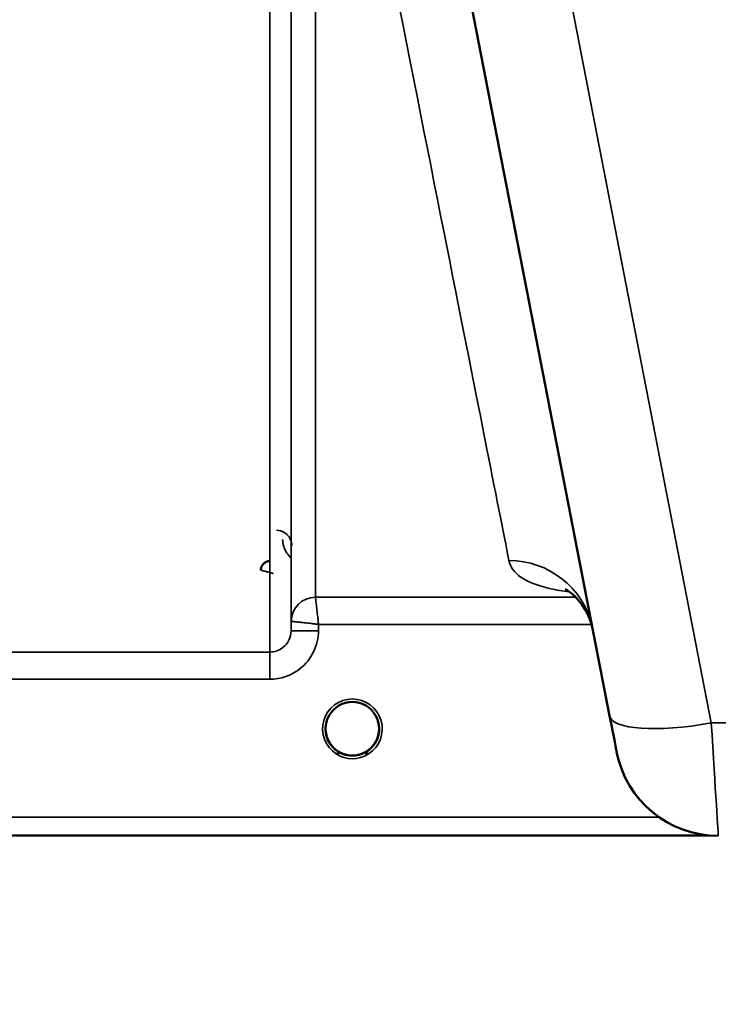
# Model space of a CAD drawing. Units: millimetres. Extents: x 0 to 9900, y 0 to 7000.
# Drawn here: x 2339 to 2453, y 4285 to 4447 of the extents above; entities that cross this region are included whole.
import ezdxf

# ---------------------------------------------------------------- set-up
doc = ezdxf.new("R2010")
doc.units = ezdxf.units.MM
doc.header["$LTSCALE"] = 33.333333
for name, color, linetype, lineweight in [('Dimension (ISO)', 7, 'Continuous', 25), ('Visible (ISO)', 7, 'Continuous', 50), ('Visible Narrow (ISO)', 7, 'Continuous', 35)]:
    doc.layers.add(name, color=color, linetype=linetype, lineweight=lineweight)
doc.styles.add('Note Text (ISO)', font='tahoma.ttf')
doc.dimstyles.new('TRICEL', dxfattribs={"dimscale": 33.333333, "dimtxt": 3.5, "dimasz": 1.2, "dimexe": 3.175, "dimexo": 2, "dimgap": 0.15, "dimtad": 1, "dimdec": 0, "dimlfac": 0.1, "dimrnd": 1e-08, "dimzin": 0, "dimdsep": 46, "dimtxsty": 'Note Text (ISO)', "dimblk": 'Filled-1', "dimcen": 0.09, "dimdle": 10, "dimclrd": 256, "dimclre": 256, "dimclrt": 256, "dimadec": 0, "dimazin": 0, "dimtfac": 0.2, "dimtmove": 0, "dimatfit": 3, "dimfxl": 1, "dimtolj": 1, "dimtzin": 0, "dimlwd": -1, "dimlwe": -1, "dimarcsym": 0})

# ---------------------------------------------------------------- blocks, each defined once
blk = doc.blocks.new('Filled-1')
at = {"color": 0}
for p, q in [((0, 0), (-1, 0.25)), ((-1, 0.25), (-1, -0.25)), ((-1, 0), (0, 0)), ((-1, -0.25), (0, 0))]:
    blk.add_line(p, q, dxfattribs=at)
at = {"color": 0, "flags": 128}
blk.add_lwpolyline([(-1, -0.25), (0, 0), (-1, 0.25), (-1, -0.25)], dxfattribs=at)
at = {"color": 0}
blk.add_solid([(-1, -0.25), (0, 0), (-1, 0.25), (-1, -0.25)], dxfattribs=at)
blk = doc.blocks.new('*D9')
at = {"layer": 'Defpoints', "color": 0, "transparency": 16777216}
for p in [(1707.51, 5133.15), (4316.96, 5133.15), (4316.96, 4068.11)]:
    blk.add_point(p, dxfattribs=at)
at = {"layer": 'Dimension (ISO)', "transparency": 16777216}
for p, q in [((1707.51, 5066.48), (1707.51, 3962.28)), ((4316.96, 5066.48), (4316.96, 3962.28)), ((1747.51, 4068.11), (4276.96, 4068.11))]:
    blk.add_line(p, q, dxfattribs=at)
at = {"layer": 'Dimension (ISO)', "transparency": 16777216, "xscale": 40.0000015894572, "yscale": 40.0000015894572, "zscale": 40.0000015894572, "rotation": 180}
blk.add_blockref('Filled-1', (1707.51, 4068.11), dxfattribs=at)
at = {"layer": 'Dimension (ISO)', "transparency": 16777216, "xscale": 40.0000015894572, "yscale": 40.0000015894572, "zscale": 40.0000015894572}
blk.add_blockref('Filled-1', (4316.96, 4068.11), dxfattribs=at)
at = {"layer": 'Dimension (ISO)', "transparency": 16777216, "insert": (2891.61, 4194.64), "char_height": 116.667, "attachment_point": 1, "style": 'Note Text (ISO)'}
blk.add_mtext('\\A1;261', dxfattribs=at)

msp = doc.modelspace()

# ---------------------------------------------------------------- linework, layer by layer
at = {"layer": 'Visible (ISO)'}
for p, q in [((2395.67, 4536.82), (2435.34, 4332.76)), ((2397.53, 4330.66), (2397.53, 4330.68)), ((2397.53, 4330.67), (2397.53, 4330.67)), ((2397.53, 4330.65), (2397.53, 4330.66)), ((2014.97, 4313.15), (2451.61, 4313.15))]:
    msp.add_line(p, q, dxfattribs=at)
for centre, radius, start, end in [((2393.13, 4330.65), 4.9, 237.4526, 237.4602), ((2393.13, 4330.65), 4.9, 237.4536, 237.4612), ((2393.13, 4330.65), 4.9, 302.5464, 302.5474), ((2393.13, 4330.65), 4.9, 302.5454, 302.5465), ((2453.18, 4330.08), 17, 191, 270)]:
    msp.add_arc(centre, radius, start, end, dxfattribs=at)
for centre, major_axis, ratio, start_param, end_param in [((2393.13, 4330.65), (4.4, 0), 0.999999, 0, 3.141593), ((2434.94, 4334.84), (1.56, -8), 0.000029, 4.974335, 6.283332), ((2393.13, 4330.65), (0, -4.4), 0.99988, 1.134744, 1.570796), ((2393.13, 4330.7), (0, 4.4), 0.999953, 4.706288, 4.708111), ((2393.13, 4330.65), (0, 4.4), 0.99988, 4.712389, 4.715149), ((2393.13, 4330.65), (0, -4.4), 0.99988, 4.933174, 5.255876), ((2393.13, 4330.65), (4.29, -0.98), 0.999981, 4.712389, 5.162535), ((2393.13, 4330.65), (-4.29, -0.98), 0.999979, 1.120651, 1.570796)]:
    msp.add_ellipse(centre, major_axis=major_axis, ratio=ratio, start_param=start_param, end_param=end_param, dxfattribs=at)
for points, knots in [([(2379.61, 4358.16), (2379.51, 4358.16), (2379.41, 4358.15), (2379.21, 4358.11), (2379.11, 4358.08), (2378.83, 4357.96), (2378.67, 4357.85), (2378.37, 4357.54), (2378.28, 4357.36), (2378.15, 4357.06), (2378.11, 4356.87), (2378.11, 4356.68), (2378.11, 4356.68), (2378.11, 4356.68)], [-0.1763537, -0.1763537, -0.1763537, -0.1763537, -0.1582788, -0.1582788, -0.1401127, -0.1401127, -0.1050007, -0.1050007, -0.0604444, -0.0604444, 0, 0, 0.0006144, 0.0006144, 0.0006144, 0.0006144]), ([(2432.48, 4347.45), (2431.8, 4350.21), (2429.85, 4352.35), (2428.31, 4353.42), (2428.03, 4353.52), (2428.03, 4353.52)], [0.126864, 0.126864, 0.126864, 0.126864, 2.665174, 2.665174, 3.896115, 3.896115, 3.896115, 3.896115]), ([(2389.76, 4327.83), (2389.68, 4327.92), (2389.61, 4328.02), (2389.54, 4328.12), (2389.4, 4328.32), (2389.28, 4328.53), (2389.17, 4328.74), (2389.11, 4328.88), (2389.05, 4329.01), (2389, 4329.15), (2388.96, 4329.27), (2388.92, 4329.39), (2388.88, 4329.52), (2388.84, 4329.67), (2388.81, 4329.82), (2388.78, 4329.97), (2388.74, 4330.26), (2388.73, 4330.49), (2388.73, 4330.6), (2388.73, 4330.61), (2388.73, 4330.64), (2388.73, 4330.66), (2388.73, 4330.66), (2388.73, 4330.66), (2388.73, 4330.66)], [-0.104729, -0.104729, -0.104729, -0.104729, -0.094045, -0.094045, -0.094045, -0.0722972, -0.0722972, -0.0722972, -0.05889, -0.05889, -0.05889, -0.0467831, -0.0467831, -0.0467831, -0.03198, -0.03198, -0.03198, -0.0041465, -0.0041465, -0.0041465, -0.0008269, -0.0008269, -0.0008269, -0.0002332, -0.0002332, -0.0002332, -0.0002332]), ([(2390.37, 4327.22), (2390.35, 4327.24), (2390.31, 4327.27), (2390.28, 4327.3), (2390.09, 4327.45), (2389.93, 4327.62), (2389.79, 4327.79), (2389.69, 4327.91), (2389.6, 4328.03), (2389.51, 4328.15), (2389.45, 4328.24), (2389.4, 4328.33), (2389.35, 4328.41), (2389.3, 4328.5), (2389.26, 4328.58), (2389.21, 4328.66), (2389.16, 4328.76), (2389.11, 4328.87), (2389.07, 4328.98), (2388.99, 4329.16), (2388.93, 4329.34), (2388.88, 4329.53), (2388.76, 4329.97), (2388.74, 4330.31), (2388.73, 4330.47)], [-0.04095881, -0.04095881, -0.04095881, -0.04095881, -0.03984027, -0.03984027, -0.03984027, -0.03455595, -0.03455595, -0.03455595, -0.0310299, -0.0310299, -0.0310299, -0.02860101, -0.02860101, -0.02860101, -0.02634401, -0.02634401, -0.02634401, -0.02353289, -0.02353289, -0.02353289, -0.01873755, -0.01873755, -0.01873755, -0.00748044, -0.00748044, -0.00748044, -0.00748044]), ([(2394.18, 4326.38), (2394.21, 4326.38), (2394.24, 4326.39), (2394.26, 4326.4), (2394.58, 4326.48), (2395, 4326.64), (2395.45, 4326.92), (2395.76, 4327.11), (2396.05, 4327.34), (2396.3, 4327.61), (2396.45, 4327.77), (2396.59, 4327.94), (2396.71, 4328.12), (2396.85, 4328.32), (2396.97, 4328.53), (2397.08, 4328.74), (2397.14, 4328.87), (2397.2, 4329.01), (2397.25, 4329.14), (2397.29, 4329.27), (2397.33, 4329.39), (2397.37, 4329.51), (2397.41, 4329.67), (2397.44, 4329.82), (2397.47, 4329.97), (2397.51, 4330.26), (2397.52, 4330.49), (2397.52, 4330.6), (2397.52, 4330.61), (2397.53, 4330.64), (2397.53, 4330.66), (2397.53, 4330.66), (2397.53, 4330.66), (2397.53, 4330.66)], [-0.1977413, -0.1977413, -0.1977413, -0.1977413, -0.1934077, -0.1934077, -0.1934077, -0.1459724, -0.1459724, -0.1459724, -0.1133081, -0.1133081, -0.1133081, -0.094045, -0.094045, -0.094045, -0.0722973, -0.0722973, -0.0722973, -0.05889, -0.05889, -0.05889, -0.0467831, -0.0467831, -0.0467831, -0.03198, -0.03198, -0.03198, -0.0041465, -0.0041465, -0.0041465, -0.0008269, -0.0008269, -0.0008269, 0, 0, 0, 0]), ([(2397.53, 4330.66), (2397.53, 4330.66), (2397.53, 4330.64), (2397.53, 4330.64), (2397.52, 4330.62), (2397.52, 4330.59), (2397.52, 4330.56), (2397.52, 4330.48), (2397.52, 4330.37), (2397.5, 4330.24), (2397.47, 4329.95), (2397.41, 4329.66), (2397.33, 4329.37), (2397.28, 4329.21), (2397.22, 4329.05), (2397.15, 4328.9), (2397.11, 4328.8), (2397.06, 4328.7), (2397.01, 4328.6), (2396.97, 4328.52), (2396.92, 4328.44), (2396.87, 4328.36), (2396.82, 4328.27), (2396.76, 4328.18), (2396.69, 4328.09), (2396.6, 4327.95), (2396.49, 4327.82), (2396.38, 4327.7), (2396.15, 4327.44), (2395.95, 4327.27), (2395.86, 4327.2)], [-0.1459458, -0.1459458, -0.1459458, -0.1459458, -0.1437436, -0.1437436, -0.1437436, -0.1387712, -0.1387712, -0.1387712, -0.1257006, -0.1257006, -0.1257006, -0.096304, -0.096304, -0.096304, -0.079647, -0.079647, -0.079647, -0.0692007, -0.0692007, -0.0692007, -0.0602507, -0.0602507, -0.0602507, -0.0499906, -0.0499906, -0.0499906, -0.0344505, -0.0344505, -0.0344505, -0.0031859, -0.0031859, -0.0031859, -0.0031859]), ([(2397.53, 4330.65), (2397.53, 4330.18), (2397.45, 4329.71), (2397.15, 4328.82), (2396.93, 4328.4), (2396.48, 4327.79), (2396.29, 4327.58), (2396.08, 4327.39)], [3.1415927, 3.1415927, 3.1415927, 3.1415927, 3.4615927, 3.4615927, 3.7815927, 3.7815927, 3.975138, 3.975138, 3.975138, 3.975138]), ([(2390.17, 4327.39), (2389.89, 4327.64), (2389.65, 4327.92), (2389.19, 4328.63), (2389, 4329.06), (2388.85, 4329.59), (2388.84, 4329.66), (2388.82, 4329.74)], [5.44964, 5.44964, 5.44964, 5.44964, 5.7015927, 5.7015927, 6.0215927, 6.0215927, 6.0744416, 6.0744416, 6.0744416, 6.0744416]), ([(2389.04, 4329.04), (2389.06, 4328.98), (2389.08, 4328.93), (2389.11, 4328.87), (2389.18, 4328.7), (2389.27, 4328.53), (2389.37, 4328.37)], [-0.1012505, -0.1012505, -0.1012505, -0.1012505, -0.09694405, -0.09694405, -0.09694405, -0.08434646, -0.08434646, -0.08434646, -0.08434646]), ([(2389.63, 4327.99), (2389.84, 4327.72), (2390.09, 4327.46), (2390.38, 4327.23), (2390.8, 4326.89), (2391.26, 4326.64), (2391.72, 4326.48), (2391.86, 4326.43), (2391.98, 4326.4), (2392.07, 4326.38)], [-0.0742315, -0.0742315, -0.0742315, -0.0742315, -0.05146947, -0.05146947, -0.05146947, -0.01809961, -0.01809961, -0.01809961, -0.0078061, -0.0078061, -0.0078061, -0.0078061]), ([(2390.46, 4327.15), (2390.72, 4326.94), (2390.83, 4326.83), (2390.88, 4326.75), (2390.9, 4326.73), (2390.91, 4326.69), (2390.92, 4326.67), (2390.92, 4326.65), (2390.92, 4326.63), (2390.91, 4326.62), (2390.91, 4326.61), (2390.9, 4326.6), (2390.9, 4326.59), (2390.89, 4326.58), (2390.87, 4326.57), (2390.86, 4326.56), (2390.84, 4326.55), (2390.81, 4326.54), (2390.79, 4326.53), (2390.74, 4326.52), (2390.69, 4326.52), (2390.64, 4326.51), (2390.58, 4326.51), (2390.53, 4326.52), (2390.5, 4326.52), (2390.49, 4326.52), (2390.48, 4326.52), (2390.48, 4326.52)], [-0.007921224, -0.007921224, -0.007921224, -0.007921224, -0.005729022, -0.005729022, -0.005729022, -0.004875009, -0.004875009, -0.004875009, -0.004399601, -0.004399601, -0.004399601, -0.004065285, -0.004065285, -0.004065285, -0.003655158, -0.003655158, -0.003655158, -0.003039881, -0.003039881, -0.003039881, -0.001880558, -0.001880558, -0.001880558, -0.000523516, -0.000523516, -0.000523516, -0.000012671, -0.000012671, -0.000012671, -0.000012671]), ([(2396.66, 4328.04), (2396.44, 4327.75), (2396.18, 4327.47), (2395.87, 4327.23), (2395.45, 4326.89), (2394.99, 4326.64), (2394.53, 4326.48), (2394.39, 4326.44), (2394.27, 4326.4), (2394.18, 4326.38)], [-0.0754845, -0.0754845, -0.0754845, -0.0754845, -0.05146946, -0.05146946, -0.05146946, -0.01809961, -0.01809961, -0.01809961, -0.00780609, -0.00780609, -0.00780609, -0.00780609]), ([(2395.77, 4326.52), (2395.76, 4326.52), (2395.75, 4326.52), (2395.72, 4326.52), (2395.71, 4326.52), (2395.7, 4326.52), (2395.69, 4326.51), (2395.66, 4326.51), (2395.63, 4326.51), (2395.6, 4326.52), (2395.59, 4326.52), (2395.58, 4326.52), (2395.58, 4326.52), (2395.56, 4326.52), (2395.54, 4326.52), (2395.53, 4326.52), (2395.5, 4326.52), (2395.48, 4326.53), (2395.46, 4326.53), (2395.44, 4326.54), (2395.42, 4326.55), (2395.4, 4326.56), (2395.39, 4326.56), (2395.39, 4326.56), (2395.39, 4326.56), (2395.37, 4326.57), (2395.36, 4326.58), (2395.35, 4326.59), (2395.35, 4326.6), (2395.34, 4326.6), (2395.34, 4326.61), (2395.34, 4326.62), (2395.33, 4326.63), (2395.33, 4326.65), (2395.33, 4326.65), (2395.33, 4326.66), (2395.33, 4326.67), (2395.34, 4326.7), (2395.35, 4326.73), (2395.37, 4326.76), (2395.39, 4326.78), (2395.4, 4326.8), (2395.42, 4326.82), (2395.45, 4326.85), (2395.49, 4326.89), (2395.54, 4326.94), (2395.57, 4326.97), (2395.61, 4327), (2395.65, 4327.03), (2395.69, 4327.07), (2395.74, 4327.11), (2395.8, 4327.16)], [-0.4094279, -0.4094279, -0.4094279, -0.4094279, -0.3717272, -0.3717272, -0.3717272, -0.3549732, -0.3549732, -0.3549732, -0.3198617, -0.3198617, -0.3198617, -0.3107629, -0.3107629, -0.3107629, -0.2905038, -0.2905038, -0.2905038, -0.2611459, -0.2611459, -0.2611459, -0.2346721, -0.2346721, -0.2346721, -0.2296685, -0.2296685, -0.2296685, -0.2083125, -0.2083125, -0.2083125, -0.1976599, -0.1976599, -0.1976599, -0.1773889, -0.1773889, -0.1773889, -0.1643446, -0.1643446, -0.1643446, -0.1185986, -0.1185986, -0.1185986, -0.0933896, -0.0933896, -0.0933896, -0.0515161, -0.0515161, -0.0515161, -0.0290557, -0.0290557, -0.0290557, -0.0043261, -0.0043261, -0.0043261, -0.0043261]), ([(2392.07, 4326.38), (2392.04, 4326.39), (2392.01, 4326.39), (2391.99, 4326.4), (2391.8, 4326.45), (2391.57, 4326.53), (2391.31, 4326.65)], [-0.19774114, -0.19774114, -0.19774114, -0.19774114, -0.19340753, -0.19340753, -0.19340753, -0.16445143, -0.16445143, -0.16445143, -0.16445143]), ([(2394.58, 4326.5), (2394.52, 4326.48), (2394.45, 4326.45), (2393.94, 4326.3), (2393.47, 4326.24), (2392.55, 4326.27), (2392.1, 4326.35), (2391.68, 4326.5)], [4.3753492, 4.3753492, 4.3753492, 4.3753492, 4.4215927, 4.4215927, 4.7415927, 4.7415927, 5.0479142, 5.0479142, 5.0479142, 5.0479142]), ([(2392.07, 4326.38), (2392.07, 4326.38), (2392.07, 4326.38), (2392.08, 4326.38), (2392.1, 4326.37), (2392.13, 4326.37), (2392.14, 4326.36)], [-0.005586188, -0.005586188, -0.005586188, -0.005586188, -0.00491068, -0.00491068, -0.00491068, 0, 0, 0, 0]), ([(2394.18, 4326.38), (2394.18, 4326.38), (2394.18, 4326.38), (2394.17, 4326.38), (2394.15, 4326.37), (2394.12, 4326.36), (2394.11, 4326.36)], [-0.005586189, -0.005586189, -0.005586189, -0.005586189, -0.00491068, -0.00491068, -0.00491068, 0, 0, 0, 0])]:
    msp.add_open_spline(points, degree=3, knots=knots, dxfattribs=at)
for points in [[(2388.73, 4330.49), (2388.73, 4330.42), (2388.74, 4330.35), (2388.74, 4330.26)], [(2392.14, 4326.36), (2392.12, 4326.37), (2392.09, 4326.37), (2392.07, 4326.38)], [(2394.11, 4326.36), (2394.13, 4326.37), (2394.16, 4326.37), (2394.18, 4326.38)]]:
    msp.add_open_spline(points, degree=3, dxfattribs=at)
at = {"layer": 'Visible Narrow (ISO)'}
for p, q in [((2452.03, 4331.61), (2404.55, 4575.82)), ((2383.07, 4542.74), (2383.07, 4346.71)), ((2379.57, 4343.24), (2379.57, 4540.13)), ((2387.08, 4518.66), (2387.08, 4352.24)), ((2383.08, 4348.28), (2383.08, 4515.54)), ((2429.84, 4352.97), (2429.84, 4352.97)), ((2429.77, 4352.24), (2387.08, 4352.24)), ((2430.38, 4352.24), (2430.38, 4352.24)), ((2383.08, 4348.28), (2383.07, 4346.71)), ((2387.57, 4346.71), (2387.58, 4347.78)), ((2387.58, 4347.78), (2432.39, 4347.78)), ((2432.41, 4347.78), (2432.41, 4347.78)), ((2379.57, 4343.24), (2333.68, 4343.24)), ((2379.57, 4338.78), (2379.57, 4343.24)), ((2333.68, 4338.78), (2379.57, 4338.78)), ((2572.23, 4331.61), (2452.03, 4331.61)), ((2443.46, 4316.13), (2192.63, 4316.13)), ((2192.56, 4313.16), (2451.53, 4313.16))]:
    msp.add_line(p, q, dxfattribs=at)
for start, end in [(312.2414, 0), (191.9601, 227.7586), (250.7759, 289.3109), (252.8967, 288.1783)]:
    msp.add_arc((2393.13, 4330.65), 4.4, start, end, dxfattribs=at)
for centre, major_axis, ratio, start_param, end_param in [((2265.51, 5133.15), (154.53, -781), 0.000029, 5.61799, 6.158094), ((2418.83, 4344.36), (13.74, 2.67), 0.991895, 0.039099, 1.380104), ((2387.08, 4348.24), (-4, 0), 0.999884, 4.712389, 6.274459), ((2387.08, 4348.24), (-2.15, -3.37), 0.9996, 3.708737, 5.270235), ((2387.33, 4352.24), (0.25, 0), 0.021393, 3.141583, 3.175317), ((2385.33, 4348.26), (-2.25, 0.02), 0.008768, 6.249253, 6.282988), ((2387.57, 4346.67), (-4.5, 0.04), 0.008878, 4.712466, 6.283053), ((2393.13, 4330.64), (-4.9, 0), 0.999999, 2.141394, 7.28342), ((2452.03, 4336.01), (-16.69, -3.24), 0.254519, 0, 1.521361), ((2393.13, 4330.65), (4.4, 0), 0.999999, 3.141593, 4.04972), ((2393.13, 4330.65), (4.4, 0), 0.999999, 5.375058, 6.283185), ((2393.13, 4330.65), (0, 4.4), 0.99988, 4.641715, 4.712389), ((2451.62, 4338.08), (1.56, -25), 0.00001, 4.97434, 6.283184), ((2393.13, 4330.65), (0, 4.4), 0.99988, 1.794008, 2.097925), ((2393.13, 4330.65), (0, 4.4), 0.99988, 4.291246, 4.570357), ((2393.13, 4330.65), (-4.4, 0), 0.999961, 0.916639, 1.327612), ((2393.13, 4330.65), (-3.49, -2.68), 0.99999, 1.158316, 1.570796), ((2393.13, 4330.64), (4.12, -2.65), 0.999984, 4.712389, 5.853467), ((2393.13, 4330.65), (4.4, 0), 0.99988, 4.378799, 4.487321), ((2393.13, 4330.65), (4.4, 0), 0.99988, 4.955345, 5.081241)]:
    msp.add_ellipse(centre, major_axis=major_axis, ratio=ratio, start_param=start_param, end_param=end_param, dxfattribs=at)
for points, knots in [([(2383.19, 4360.72), (2383.19, 4361.36), (2382.95, 4362.02), (2382.4, 4362.53), (2382.27, 4362.66), (2382.11, 4362.78), (2381.94, 4362.88), (2381.58, 4363.08), (2381.14, 4363.22), (2380.69, 4363.22)], [-0.1902121, -0.1902121, -0.1902121, -0.1902121, -0.0815195, -0.0815195, -0.0815195, -0.0543463, -0.0543463, -0.0543463, 0, 0, 0, 0]), ([(2381.69, 4361.73), (2381.7, 4360.96), (2382, 4359.87), (2382.81, 4358.94), (2383.08, 4358.7)], [3.0620635, 3.0620635, 3.0620635, 3.0620635, 3.3872049, 3.5172759, 3.5172759, 3.5172759, 3.5172759]), ([(2418.83, 4358.25), (2418.94, 4357.73), (2419.59, 4356.27), (2421.76, 4354.73), (2425.31, 4353.66), (2427.58, 4353.26), (2428.77, 4353.1)], [0, 0, 0, 0, 1.272176, 3.816527, 5.088702, 6.115105, 6.115105, 6.115105, 6.115105]), ([(2378.11, 4356.67), (2378.11, 4356.67), (2378.16, 4356.65), (2378.25, 4356.63), (2378.29, 4356.62), (2378.35, 4356.61), (2378.4, 4356.59), (2378.45, 4356.58), (2378.5, 4356.57), (2378.55, 4356.55), (2378.56, 4356.55), (2378.58, 4356.55), (2378.6, 4356.54), (2378.73, 4356.51), (2378.89, 4356.47), (2379.06, 4356.42), (2379.22, 4356.38), (2379.39, 4356.34), (2379.56, 4356.29), (2379.74, 4356.25), (2379.92, 4356.2), (2380.1, 4356.16), (2380.1, 4356.16), (2380.1, 4356.15), (2380.11, 4356.15)], [-0.09427679, -0.09427679, -0.09427679, -0.09427679, -0.07542144, -0.07542144, -0.07542144, -0.06599376, -0.06599376, -0.06599376, -0.0587867, -0.0587867, -0.0587867, -0.05656608, -0.05656608, -0.05656608, -0.03771072, -0.03771072, -0.03771072, -0.01885536, -0.01885536, -0.01885536, 0, 0, 0, 0.00044468, 0.00044468, 0.00044468, 0.00044468]), ([(2387.58, 4347.78), (2387.58, 4347.79), (2387.58, 4347.8), (2387.55, 4348.01), (2387.51, 4348.41), (2387.42, 4349.19), (2387.32, 4350.15), (2387.2, 4351.18), (2387.13, 4351.86), (2387.09, 4352.17), (2387.08, 4352.24), (2387.08, 4352.24)], [-0.09367486, -0.09367486, -0.09367486, -0.09367486, -0.09322959, -0.09322959, -0.08390663, -0.07458367, -0.05593775, -0.03729183, -0.01864592, -0.00932296, 0, 0, 0, 0]), ([(2383.08, 4348.28), (2383.09, 4348.28), (2383.12, 4348.28), (2383.18, 4348.27), (2383.24, 4348.27), (2383.32, 4348.26), (2383.42, 4348.25), (2383.45, 4348.25), (2383.49, 4348.24), (2383.53, 4348.24), (2383.71, 4348.22), (2383.95, 4348.2), (2384.2, 4348.17), (2384.38, 4348.15), (2384.58, 4348.13), (2384.78, 4348.11), (2384.92, 4348.09), (2385.07, 4348.07), (2385.23, 4348.05), (2385.59, 4348.01), (2385.98, 4347.97), (2386.36, 4347.92), (2386.56, 4347.9), (2386.76, 4347.88), (2386.95, 4347.85), (2387.15, 4347.83), (2387.35, 4347.81), (2387.55, 4347.78), (2387.56, 4347.78), (2387.57, 4347.78), (2387.58, 4347.78)], [0, 0, 0, 0, 0.00932296, 0.00932296, 0.00932296, 0.01864592, 0.01864592, 0.01864592, 0.02181073, 0.02181073, 0.02181073, 0.03729183, 0.03729183, 0.03729183, 0.04805142, 0.04805142, 0.04805142, 0.05593775, 0.05593775, 0.05593775, 0.07458367, 0.07458367, 0.07458367, 0.08390663, 0.08390663, 0.08390663, 0.09322959, 0.09322959, 0.09322959, 0.09367486, 0.09367486, 0.09367486, 0.09367486]), ([(2383.07, 4346.71), (2383.06, 4346.19), (2382.82, 4345.15), (2381.9, 4344.01), (2380.74, 4343.37), (2379.96, 4343.24), (2379.57, 4343.24)], [0, 0, 0, 0, 0.35483, 0.709661, 0.975784, 1.241906, 1.241906, 1.241906, 1.241906]), ([(2379.57, 4338.78), (2380.46, 4338.78), (2382.25, 4339.08), (2384.89, 4340.54), (2387, 4343.15), (2387.56, 4345.53), (2387.57, 4346.71)], [-1.241906, -1.241906, -1.241906, -1.241906, -0.975784, -0.709661, -0.35483, 0, 0, 0, 0]), ([(2390.42, 4327.18), (2390.52, 4327.1), (2390.62, 4327.02), (2390.7, 4326.94), (2390.75, 4326.9), (2390.79, 4326.86), (2390.83, 4326.82), (2390.87, 4326.77), (2390.9, 4326.73), (2390.91, 4326.68), (2390.92, 4326.66), (2390.92, 4326.63), (2390.9, 4326.61), (2390.89, 4326.59), (2390.87, 4326.57), (2390.85, 4326.56), (2390.8, 4326.53), (2390.74, 4326.52), (2390.67, 4326.52), (2390.61, 4326.51), (2390.54, 4326.52), (2390.48, 4326.52)], [0.0000537, 0.0000537, 0.0000537, 0.0000537, 0.0412212, 0.0412212, 0.0412212, 0.0618318, 0.0618318, 0.0618318, 0.0824423, 0.0824423, 0.0824423, 0.0927476, 0.0927476, 0.0927476, 0.1030529, 0.1030529, 0.1030529, 0.1236635, 0.1236635, 0.1236635, 0.1442528, 0.1442528, 0.1442528, 0.1442528]), ([(2395.77, 4326.52), (2395.71, 4326.52), (2395.58, 4326.51), (2395.42, 4326.54), (2395.33, 4326.61), (2395.33, 4326.7), (2395.42, 4326.82), (2395.53, 4326.93), (2395.67, 4327.05), (2395.77, 4327.13), (2395.83, 4327.18)], [0.0000294, 0.0000294, 0.0000294, 0.0000294, 0.0206106, 0.0412212, 0.0515265, 0.0618318, 0.0824423, 0.1030529, 0.1185109, 0.1442203, 0.1442203, 0.1442203, 0.1442203])]:
    msp.add_open_spline(points, degree=3, knots=knots, dxfattribs=at)

# ---------------------------------------------------------------- dimensions: what is measured, and where the dimension line sits
at = {"layer": 'Dimension (ISO)'}
dim = msp.add_linear_dim(base=(4316.96, 4068.11), p1=(1707.51, 5133.15), p2=(4316.96, 5133.15), angle=180, dimstyle='TRICEL', override={"dimgap": 0.15, "dimdec": 0, "dimlfac": 0.1, "dimtol": 0, "dimlim": 0, "dimtp": 0, "dimtm": 0, "dimtdec": 2, "dimtofl": 0, "dimatfit": 1}, dxfattribs=at)
dim.commit()
dim.dimension.update_dxf_attribs({"geometry": '*D9', "text_midpoint": (3012.24, 4068.11), "dimtype": 160})

doc.saveas('drawing.dxf')
